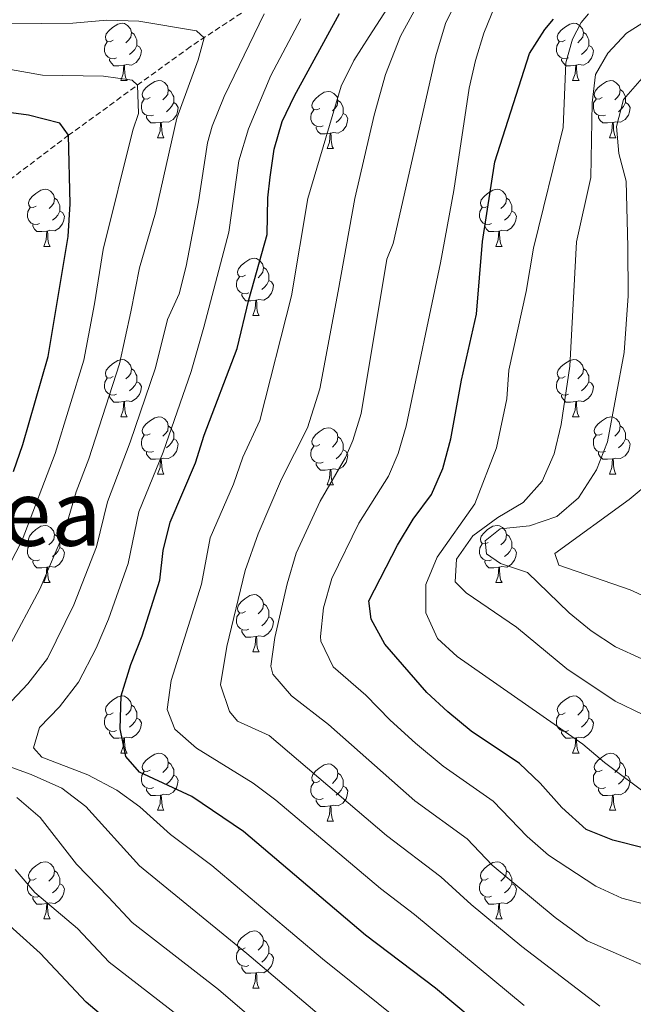
# Model space of a CAD drawing. Units: metres. Extents: x 657463 to 661986, y 4741406 to 4744478.
# Drawn here: x 658647 to 658755, y 4743150 to 4743322 of the extents above; entities that cross this region are included whole.
import ezdxf
from ezdxf.enums import TextEntityAlignment as Align

# ---------------------------------------------------------------- set-up
doc = ezdxf.new("R2010")
doc.units = ezdxf.units.M
doc.header["$MEASUREMENT"] = 0
doc.linetypes.add('TRAZOSX2', pattern=[1.5, 1, -0.5])
for name, color, linetype, lineweight in [('Level 11', 142, 'Continuous', 13), ('Level 36', 19, 'Continuous', 40), ('Level 4', 36, 'Continuous', 30), ('Level 45', 7, 'Continuous', 0), ('Level 5', 36, 'Continuous', 0)]:
    doc.layers.add(name, color=color, linetype=linetype, lineweight=lineweight)
doc.styles.add('Arial', font='ARIAL.TTF', dxfattribs={"height": 0.2})

msp = doc.modelspace()

# ---------------------------------------------------------------- linework, layer by layer
at = {"layer": 'Level 11', "color": 142, "linetype": 'TRAZOSX2', "lineweight": 13}
msp.add_polyline3d([(658699.99, 4743332.63, 918.53), (658677.22, 4743317.71, 910.1), (658655.87, 4743302.18, 900.03), (658627.15, 4743280.48, 885), (658618.72, 4743275.7, 880), (658603.8, 4743267.69, 875), (658591.31, 4743259.01, 870), (658581.13, 4743250.37, 868.17), (658575.49, 4743244.19, 865), (658572.41, 4743237.99, 862.86), (658571.19, 4743234, 860), (658564.57, 4743222.53, 855), (658559.57, 4743208.64, 850), (658554.67, 4743196.63, 845), (658551.43, 4743186.58, 843.17), (658550.17, 4743179.95, 840), (658547.11, 4743171.63, 836.94), (658542.41, 4743166.64, 835), (658537.89, 4743157.22, 833.17), (658531.27, 4743150, 830), (658522.83, 4743135.18, 825), (658513.86, 4743117.99, 820), (658508.59, 4743102.82, 815), (658500.6, 4743093.36, 812.86)], dxfattribs=at)
at = {"layer": 'Level 36', "color": 92, "linetype": 'Continuous', "lineweight": 0}
for points in [[(658663.7, 4743318.83), (658663.17, 4743318.57), (658662.64, 4743318.62), (658662.37, 4743318.99), (658662.32, 4743319.42), (658662.48, 4743319.94), (658662.96, 4743320.53), (658663.59, 4743321.06), (658664.49, 4743321.65), (658665.24, 4743321.81), (658665.66, 4743321.75), (658666.19, 4743321.44), (658666.72, 4743320.85), (658666.88, 4743320.21), (658666.77, 4743319.36), (658666.35, 4743318.83), (658665.93, 4743318.41)], [(658743.02, 4743318.83), (658742.49, 4743318.57), (658741.96, 4743318.62), (658741.7, 4743318.99), (658741.64, 4743319.42), (658741.8, 4743319.94), (658742.28, 4743320.53), (658742.92, 4743321.06), (658743.82, 4743321.65), (658744.56, 4743321.81), (658744.99, 4743321.75), (658745.52, 4743321.44), (658746.05, 4743320.85), (658746.21, 4743320.21), (658746.1, 4743319.36), (658745.67, 4743318.83), (658745.25, 4743318.41)], [(658666.88, 4743320.21), (658667.36, 4743319.9), (658667.67, 4743319.26), (658667.83, 4743318.94), (658667.83, 4743318.36), (658667.83, 4743317.93), (658667.46, 4743317.24), (658667.04, 4743316.76), (658666.56, 4743316.34)], [(658746.21, 4743320.21), (658746.68, 4743319.9), (658747, 4743319.26), (658747.16, 4743318.94), (658747.16, 4743318.36), (658747.16, 4743317.93), (658746.79, 4743317.24), (658746.37, 4743316.76), (658745.89, 4743316.34)], [(658664.28, 4743315.75), (658663.86, 4743315.59), (658663.27, 4743315.65), (658662.8, 4743315.86), (658662.37, 4743316.29), (658662.16, 4743316.87), (658662.16, 4743317.29), (658662.21, 4743317.88), (658662.64, 4743318.57)], [(658743.61, 4743315.75), (658743.18, 4743315.59), (658742.6, 4743315.65), (658742.12, 4743315.86), (658741.7, 4743316.29), (658741.48, 4743316.87), (658741.48, 4743317.29), (658741.54, 4743317.88), (658741.96, 4743318.57)], [(658667.83, 4743317.93), (658668.29, 4743317.68), (658668.63, 4743317.07), (658668.52, 4743316.34), (658668.31, 4743315.7), (658667.73, 4743314.96), (658666.93, 4743314.48), (658666.08, 4743314.59), (658665.65, 4743314.46)], [(658747.16, 4743317.93), (658747.61, 4743317.68), (658747.96, 4743317.07), (658747.85, 4743316.34), (658747.64, 4743315.7), (658747.05, 4743314.96), (658746.26, 4743314.48), (658745.41, 4743314.59), (658744.98, 4743314.46)], [(658665.54, 4743314.46), (658664.65, 4743314.37), (658663.81, 4743314.37), (658663.38, 4743314.81), (658663.06, 4743315.28), (658663.06, 4743315.59)], [(658744.87, 4743314.46), (658743.98, 4743314.37), (658743.13, 4743314.37), (658742.71, 4743314.8), (658742.39, 4743315.28), (658742.39, 4743315.59)], [(658665, 4743311.77), (658665.43, 4743312.93), (658665.54, 4743314.46), (658665.65, 4743314.46), (658665.69, 4743313.87), (658665.72, 4743313.19), (658665.79, 4743312.57), (658665.91, 4743312.17), (658666.12, 4743311.77)], [(658744.32, 4743311.77), (658744.76, 4743312.93), (658744.87, 4743314.46), (658744.98, 4743314.46), (658745.01, 4743313.87), (658745.05, 4743313.19), (658745.12, 4743312.57), (658745.23, 4743312.17), (658745.45, 4743311.77)], [(658665, 4743311.77), (658666.12, 4743311.77)], [(658670.17, 4743308.8), (658669.64, 4743308.53), (658669.11, 4743308.59), (658668.85, 4743308.96), (658668.79, 4743309.39), (658668.95, 4743309.91), (658669.43, 4743310.5), (658670.07, 4743311.03), (658670.97, 4743311.61), (658671.71, 4743311.77), (658672.14, 4743311.72), (658672.67, 4743311.41), (658673.2, 4743310.82), (658673.36, 4743310.18), (658673.25, 4743309.33), (658672.82, 4743308.8), (658672.4, 4743308.37)], [(658744.32, 4743311.77), (658745.45, 4743311.77)], [(658749.5, 4743308.8), (658748.97, 4743308.53), (658748.44, 4743308.59), (658748.17, 4743308.96), (658748.12, 4743309.38), (658748.28, 4743309.9), (658748.76, 4743310.5), (658749.39, 4743311.03), (658750.29, 4743311.61), (658751.04, 4743311.77), (658751.46, 4743311.72), (658751.99, 4743311.4), (658752.52, 4743310.82), (658752.68, 4743310.18), (658752.57, 4743309.33), (658752.15, 4743308.8), (658751.73, 4743308.37)], [(658673.36, 4743310.18), (658673.83, 4743309.87), (658674.15, 4743309.23), (658674.31, 4743308.91), (658674.31, 4743308.33), (658674.31, 4743307.9), (658673.94, 4743307.21), (658673.52, 4743306.73), (658673.04, 4743306.31)], [(658699.94, 4743306.89), (658699.41, 4743306.63), (658698.88, 4743306.68), (658698.62, 4743307.05), (658698.56, 4743307.48), (658698.72, 4743308), (658699.2, 4743308.59), (658699.84, 4743309.12), (658700.74, 4743309.71), (658701.48, 4743309.87), (658701.91, 4743309.81), (658702.44, 4743309.5), (658702.97, 4743308.91), (658703.13, 4743308.27), (658703.02, 4743307.42), (658702.59, 4743306.89), (658702.17, 4743306.47)], [(658752.68, 4743310.18), (658753.16, 4743309.86), (658753.47, 4743309.22), (658753.63, 4743308.9), (658753.63, 4743308.32), (658753.63, 4743307.9), (658753.26, 4743307.21), (658752.84, 4743306.73), (658752.36, 4743306.31)], [(658670.76, 4743305.72), (658670.33, 4743305.56), (658669.75, 4743305.62), (658669.27, 4743305.83), (658668.85, 4743306.25), (658668.63, 4743306.84), (658668.63, 4743307.26), (658668.69, 4743307.85), (658669.11, 4743308.53)], [(658674.31, 4743307.9), (658674.76, 4743307.65), (658675.11, 4743307.03), (658675, 4743306.31), (658674.79, 4743305.67), (658674.2, 4743304.93), (658673.41, 4743304.45), (658672.56, 4743304.55), (658672.13, 4743304.43)], [(658703.13, 4743308.27), (658703.6, 4743307.96), (658703.92, 4743307.32), (658704.08, 4743307), (658704.08, 4743306.42), (658704.08, 4743305.99), (658703.71, 4743305.3), (658703.29, 4743304.82), (658702.81, 4743304.4)], [(658750.08, 4743305.72), (658749.66, 4743305.56), (658749.07, 4743305.62), (658748.6, 4743305.83), (658748.17, 4743306.25), (658747.96, 4743306.84), (658747.96, 4743307.26), (658748.01, 4743307.84), (658748.44, 4743308.53)], [(658753.63, 4743307.9), (658754.09, 4743307.65), (658754.43, 4743307.03), (658754.32, 4743306.31), (658754.11, 4743305.67), (658753.53, 4743304.93), (658752.73, 4743304.45), (658751.88, 4743304.55), (658751.45, 4743304.42)], [(658700.53, 4743303.81), (658700.1, 4743303.65), (658699.52, 4743303.71), (658699.04, 4743303.92), (658698.62, 4743304.35), (658698.4, 4743304.93), (658698.4, 4743305.35), (658698.46, 4743305.94), (658698.88, 4743306.63)], [(658704.08, 4743305.99), (658704.53, 4743305.74), (658704.88, 4743305.13), (658704.77, 4743304.4), (658704.56, 4743303.76), (658703.97, 4743303.02), (658703.18, 4743302.54), (658702.33, 4743302.65), (658701.9, 4743302.52)], [(658672.02, 4743304.43), (658671.13, 4743304.34), (658670.28, 4743304.34), (658669.86, 4743304.77), (658669.54, 4743305.25), (658669.54, 4743305.56)], [(658671.47, 4743301.74), (658671.91, 4743302.9), (658672.02, 4743304.43), (658672.13, 4743304.43), (658672.16, 4743303.84), (658672.2, 4743303.15), (658672.27, 4743302.54), (658672.38, 4743302.14), (658672.6, 4743301.74)], [(658751.34, 4743304.42), (658750.45, 4743304.34), (658749.61, 4743304.34), (658749.18, 4743304.77), (658748.86, 4743305.24), (658748.86, 4743305.56)], [(658750.8, 4743301.74), (658751.23, 4743302.9), (658751.34, 4743304.42), (658751.45, 4743304.42), (658751.49, 4743303.84), (658751.52, 4743303.15), (658751.59, 4743302.54), (658751.71, 4743302.14), (658751.92, 4743301.74)], [(658701.79, 4743302.52), (658700.9, 4743302.43), (658700.05, 4743302.43), (658699.63, 4743302.86), (658699.31, 4743303.34), (658699.31, 4743303.65)], [(658701.24, 4743299.83), (658701.68, 4743300.99), (658701.79, 4743302.52), (658701.9, 4743302.52), (658701.93, 4743301.93), (658701.97, 4743301.25), (658702.04, 4743300.63), (658702.15, 4743300.23), (658702.37, 4743299.83)], [(658671.47, 4743301.74), (658672.6, 4743301.74)], [(658750.8, 4743301.74), (658751.92, 4743301.74)], [(658701.24, 4743299.83), (658702.37, 4743299.83)], [(658650.19, 4743289.75), (658649.67, 4743289.49), (658649.13, 4743289.54), (658648.87, 4743289.91), (658648.81, 4743290.34), (658648.97, 4743290.86), (658649.45, 4743291.45), (658650.09, 4743291.98), (658650.99, 4743292.57), (658651.73, 4743292.73), (658652.16, 4743292.67), (658652.69, 4743292.36), (658653.22, 4743291.77), (658653.38, 4743291.13), (658653.27, 4743290.28), (658652.85, 4743289.75), (658652.43, 4743289.33)], [(658729.52, 4743289.75), (658728.99, 4743289.49), (658728.46, 4743289.54), (658728.19, 4743289.91), (658728.14, 4743290.34), (658728.3, 4743290.86), (658728.78, 4743291.45), (658729.41, 4743291.98), (658730.31, 4743292.57), (658731.06, 4743292.73), (658731.49, 4743292.67), (658732.01, 4743292.36), (658732.55, 4743291.77), (658732.71, 4743291.13), (658732.59, 4743290.28), (658732.17, 4743289.75), (658731.75, 4743289.33)], [(658653.38, 4743291.13), (658653.85, 4743290.82), (658654.17, 4743290.18), (658654.33, 4743289.86), (658654.33, 4743289.28), (658654.33, 4743288.85), (658653.96, 4743288.16), (658653.54, 4743287.68), (658653.06, 4743287.26)], [(658732.71, 4743291.13), (658733.18, 4743290.82), (658733.49, 4743290.18), (658733.65, 4743289.86), (658733.65, 4743289.28), (658733.65, 4743288.85), (658733.29, 4743288.16), (658732.87, 4743287.68), (658732.39, 4743287.26)], [(658650.78, 4743286.67), (658650.35, 4743286.51), (658649.77, 4743286.57), (658649.29, 4743286.78), (658648.87, 4743287.21), (658648.65, 4743287.79), (658648.65, 4743288.21), (658648.71, 4743288.8), (658649.13, 4743289.49)], [(658654.33, 4743288.85), (658654.79, 4743288.6), (658655.13, 4743287.99), (658655.02, 4743287.26), (658654.81, 4743286.62), (658654.23, 4743285.88), (658653.43, 4743285.4), (658652.58, 4743285.51), (658652.15, 4743285.38)], [(658730.11, 4743286.67), (658729.68, 4743286.51), (658729.09, 4743286.57), (658728.62, 4743286.78), (658728.19, 4743287.21), (658727.98, 4743287.79), (658727.98, 4743288.21), (658728.03, 4743288.8), (658728.46, 4743289.49)], [(658733.65, 4743288.85), (658734.11, 4743288.6), (658734.45, 4743287.99), (658734.35, 4743287.26), (658734.13, 4743286.62), (658733.55, 4743285.88), (658732.75, 4743285.4), (658731.91, 4743285.51), (658731.47, 4743285.38)], [(658652.04, 4743285.38), (658651.15, 4743285.29), (658650.31, 4743285.29), (658649.88, 4743285.72), (658649.56, 4743286.2), (658649.56, 4743286.51)], [(658651.49, 4743282.69), (658651.93, 4743283.85), (658652.04, 4743285.38), (658652.15, 4743285.38), (658652.19, 4743284.79), (658652.22, 4743284.11), (658652.29, 4743283.49), (658652.41, 4743283.09), (658652.62, 4743282.69)], [(658731.37, 4743285.38), (658730.47, 4743285.29), (658729.63, 4743285.29), (658729.21, 4743285.72), (658728.89, 4743286.2), (658728.89, 4743286.51)], [(658730.82, 4743282.69), (658731.25, 4743283.85), (658731.37, 4743285.38), (658731.47, 4743285.38), (658731.51, 4743284.79), (658731.55, 4743284.11), (658731.61, 4743283.49), (658731.73, 4743283.09), (658731.95, 4743282.69)], [(658651.49, 4743282.69), (658652.62, 4743282.69)], [(658730.82, 4743282.69), (658731.95, 4743282.69)], [(658686.89, 4743277.61), (658686.35, 4743277.35), (658685.83, 4743277.4), (658685.56, 4743277.77), (658685.51, 4743278.2), (658685.67, 4743278.72), (658686.15, 4743279.31), (658686.78, 4743279.84), (658687.68, 4743280.43), (658688.43, 4743280.59), (658688.85, 4743280.53), (658689.38, 4743280.22), (658689.91, 4743279.63), (658690.07, 4743278.99), (658689.96, 4743278.14), (658689.53, 4743277.61), (658689.11, 4743277.19)], [(658690.07, 4743278.99), (658690.55, 4743278.68), (658690.86, 4743278.04), (658691.02, 4743277.72), (658691.02, 4743277.14), (658691.02, 4743276.71), (658690.65, 4743276.02), (658690.23, 4743275.54), (658689.75, 4743275.12)], [(658687.47, 4743274.53), (658687.05, 4743274.37), (658686.46, 4743274.43), (658685.99, 4743274.64), (658685.56, 4743275.07), (658685.35, 4743275.65), (658685.35, 4743276.07), (658685.4, 4743276.66), (658685.83, 4743277.35)], [(658691.02, 4743276.71), (658691.47, 4743276.46), (658691.82, 4743275.85), (658691.71, 4743275.12), (658691.5, 4743274.48), (658690.91, 4743273.74), (658690.12, 4743273.26), (658689.27, 4743273.37), (658688.84, 4743273.24)], [(658688.73, 4743273.24), (658687.84, 4743273.15), (658686.99, 4743273.15), (658686.57, 4743273.58), (658686.25, 4743274.06), (658686.25, 4743274.37)], [(658688.19, 4743270.55), (658688.62, 4743271.71), (658688.73, 4743273.24), (658688.84, 4743273.24), (658688.87, 4743272.65), (658688.91, 4743271.97), (658688.98, 4743271.35), (658689.09, 4743270.95), (658689.31, 4743270.55)], [(658688.19, 4743270.55), (658689.31, 4743270.55)], [(658663.7, 4743259.84), (658663.17, 4743259.58), (658662.64, 4743259.63), (658662.37, 4743260), (658662.32, 4743260.43), (658662.48, 4743260.95), (658662.96, 4743261.54), (658663.59, 4743262.07), (658664.49, 4743262.66), (658665.24, 4743262.82), (658665.66, 4743262.76), (658666.19, 4743262.45), (658666.72, 4743261.86), (658666.88, 4743261.22), (658666.77, 4743260.37), (658666.35, 4743259.84), (658665.93, 4743259.42)], [(658743.02, 4743259.84), (658742.49, 4743259.58), (658741.96, 4743259.63), (658741.7, 4743260), (658741.64, 4743260.43), (658741.8, 4743260.95), (658742.28, 4743261.54), (658742.92, 4743262.07), (658743.82, 4743262.66), (658744.56, 4743262.82), (658744.99, 4743262.76), (658745.52, 4743262.45), (658746.05, 4743261.86), (658746.21, 4743261.22), (658746.1, 4743260.37), (658745.67, 4743259.84), (658745.25, 4743259.42)], [(658666.88, 4743261.22), (658667.36, 4743260.91), (658667.67, 4743260.27), (658667.83, 4743259.95), (658667.83, 4743259.37), (658667.83, 4743258.94), (658667.46, 4743258.25), (658667.04, 4743257.77), (658666.56, 4743257.35)], [(658746.21, 4743261.22), (658746.68, 4743260.91), (658747, 4743260.27), (658747.16, 4743259.95), (658747.16, 4743259.37), (658747.16, 4743258.94), (658746.79, 4743258.25), (658746.37, 4743257.77), (658745.89, 4743257.35)], [(658664.28, 4743256.76), (658663.86, 4743256.6), (658663.27, 4743256.66), (658662.8, 4743256.87), (658662.37, 4743257.3), (658662.16, 4743257.88), (658662.16, 4743258.3), (658662.21, 4743258.89), (658662.64, 4743259.58)], [(658743.61, 4743256.76), (658743.18, 4743256.6), (658742.6, 4743256.66), (658742.12, 4743256.87), (658741.7, 4743257.3), (658741.48, 4743257.88), (658741.48, 4743258.3), (658741.54, 4743258.89), (658741.96, 4743259.58)], [(658667.83, 4743258.94), (658668.29, 4743258.69), (658668.63, 4743258.08), (658668.52, 4743257.35), (658668.31, 4743256.71), (658667.73, 4743255.97), (658666.93, 4743255.49), (658666.08, 4743255.6), (658665.65, 4743255.47)], [(658747.16, 4743258.94), (658747.61, 4743258.69), (658747.96, 4743258.08), (658747.85, 4743257.35), (658747.64, 4743256.71), (658747.05, 4743255.97), (658746.26, 4743255.49), (658745.41, 4743255.6), (658744.98, 4743255.47)], [(658665.54, 4743255.47), (658664.65, 4743255.38), (658663.81, 4743255.38), (658663.38, 4743255.81), (658663.06, 4743256.29), (658663.06, 4743256.6)], [(658744.87, 4743255.47), (658743.98, 4743255.38), (658743.13, 4743255.38), (658742.71, 4743255.81), (658742.39, 4743256.29), (658742.39, 4743256.6)], [(658665, 4743252.78), (658665.43, 4743253.94), (658665.54, 4743255.47), (658665.65, 4743255.47), (658665.69, 4743254.88), (658665.72, 4743254.2), (658665.79, 4743253.58), (658665.91, 4743253.18), (658666.12, 4743252.78)], [(658744.32, 4743252.78), (658744.76, 4743253.94), (658744.87, 4743255.47), (658744.98, 4743255.47), (658745.01, 4743254.88), (658745.05, 4743254.2), (658745.12, 4743253.58), (658745.23, 4743253.18), (658745.45, 4743252.78)], [(658665, 4743252.78), (658666.12, 4743252.78)], [(658670.17, 4743249.81), (658669.64, 4743249.54), (658669.11, 4743249.6), (658668.85, 4743249.97), (658668.79, 4743250.39), (658668.95, 4743250.91), (658669.43, 4743251.51), (658670.07, 4743252.04), (658670.97, 4743252.62), (658671.71, 4743252.78), (658672.14, 4743252.73), (658672.67, 4743252.41), (658673.2, 4743251.83), (658673.36, 4743251.19), (658673.25, 4743250.34), (658672.82, 4743249.81), (658672.4, 4743249.38)], [(658744.32, 4743252.78), (658745.45, 4743252.78)], [(658749.5, 4743249.81), (658748.97, 4743249.54), (658748.44, 4743249.6), (658748.17, 4743249.97), (658748.12, 4743250.39), (658748.28, 4743250.91), (658748.76, 4743251.51), (658749.39, 4743252.04), (658750.29, 4743252.62), (658751.04, 4743252.78), (658751.46, 4743252.73), (658751.99, 4743252.41), (658752.52, 4743251.83), (658752.68, 4743251.19), (658752.57, 4743250.34), (658752.15, 4743249.81), (658751.73, 4743249.38)], [(658673.36, 4743251.19), (658673.83, 4743250.87), (658674.15, 4743250.23), (658674.31, 4743249.91), (658674.31, 4743249.33), (658674.31, 4743248.91), (658673.94, 4743248.22), (658673.52, 4743247.74), (658673.04, 4743247.32)], [(658699.94, 4743247.9), (658699.41, 4743247.64), (658698.88, 4743247.69), (658698.62, 4743248.06), (658698.56, 4743248.49), (658698.72, 4743249.01), (658699.2, 4743249.6), (658699.84, 4743250.13), (658700.74, 4743250.72), (658701.48, 4743250.88), (658701.91, 4743250.82), (658702.44, 4743250.51), (658702.97, 4743249.92), (658703.13, 4743249.28), (658703.02, 4743248.43), (658702.59, 4743247.9), (658702.17, 4743247.48)], [(658752.68, 4743251.19), (658753.16, 4743250.87), (658753.47, 4743250.23), (658753.63, 4743249.91), (658753.63, 4743249.33), (658753.63, 4743248.91), (658753.26, 4743248.22), (658752.84, 4743247.74), (658752.36, 4743247.32)], [(658670.76, 4743246.73), (658670.33, 4743246.57), (658669.75, 4743246.63), (658669.27, 4743246.84), (658668.85, 4743247.26), (658668.63, 4743247.85), (658668.63, 4743248.27), (658668.69, 4743248.85), (658669.11, 4743249.54)], [(658703.13, 4743249.28), (658703.6, 4743248.97), (658703.92, 4743248.33), (658704.08, 4743248.01), (658704.08, 4743247.43), (658704.08, 4743247), (658703.71, 4743246.31), (658703.29, 4743245.83), (658702.81, 4743245.41)], [(658750.08, 4743246.73), (658749.66, 4743246.57), (658749.07, 4743246.63), (658748.6, 4743246.84), (658748.17, 4743247.26), (658747.96, 4743247.85), (658747.96, 4743248.27), (658748.01, 4743248.85), (658748.44, 4743249.54)], [(658674.31, 4743248.91), (658674.76, 4743248.66), (658675.11, 4743248.04), (658675, 4743247.32), (658674.79, 4743246.68), (658674.2, 4743245.94), (658673.41, 4743245.46), (658672.56, 4743245.56), (658672.13, 4743245.43)], [(658700.53, 4743244.82), (658700.1, 4743244.66), (658699.52, 4743244.72), (658699.04, 4743244.93), (658698.62, 4743245.36), (658698.4, 4743245.94), (658698.4, 4743246.36), (658698.46, 4743246.95), (658698.88, 4743247.64)], [(658753.63, 4743248.91), (658754.09, 4743248.66), (658754.43, 4743248.04), (658754.32, 4743247.32), (658754.11, 4743246.68), (658753.53, 4743245.94), (658752.73, 4743245.46), (658751.88, 4743245.56), (658751.45, 4743245.43)], [(658672.02, 4743245.43), (658671.13, 4743245.35), (658670.28, 4743245.35), (658669.86, 4743245.78), (658669.54, 4743246.25), (658669.54, 4743246.57)], [(658704.08, 4743247), (658704.53, 4743246.75), (658704.88, 4743246.14), (658704.77, 4743245.41), (658704.56, 4743244.77), (658703.97, 4743244.03), (658703.18, 4743243.55), (658702.33, 4743243.66), (658701.9, 4743243.53)], [(658751.34, 4743245.43), (658750.45, 4743245.35), (658749.61, 4743245.35), (658749.18, 4743245.78), (658748.86, 4743246.25), (658748.86, 4743246.57)], [(658671.47, 4743242.75), (658671.91, 4743243.91), (658672.02, 4743245.43), (658672.13, 4743245.43), (658672.16, 4743244.85), (658672.2, 4743244.16), (658672.27, 4743243.55), (658672.38, 4743243.15), (658672.6, 4743242.75)], [(658701.79, 4743243.53), (658700.9, 4743243.44), (658700.05, 4743243.44), (658699.63, 4743243.87), (658699.31, 4743244.35), (658699.31, 4743244.66)], [(658750.8, 4743242.75), (658751.23, 4743243.91), (658751.34, 4743245.43), (658751.45, 4743245.43), (658751.49, 4743244.85), (658751.52, 4743244.16), (658751.59, 4743243.55), (658751.71, 4743243.15), (658751.92, 4743242.75)], [(658671.47, 4743242.75), (658672.6, 4743242.75)], [(658701.24, 4743240.84), (658701.68, 4743242), (658701.79, 4743243.53), (658701.9, 4743243.53), (658701.93, 4743242.94), (658701.97, 4743242.26), (658702.04, 4743241.64), (658702.15, 4743241.24), (658702.37, 4743240.84)], [(658750.8, 4743242.75), (658751.92, 4743242.75)], [(658701.24, 4743240.84), (658702.37, 4743240.84)], [(658650.19, 4743230.76), (658649.66, 4743230.5), (658649.13, 4743230.55), (658648.87, 4743230.92), (658648.81, 4743231.35), (658648.97, 4743231.87), (658649.45, 4743232.46), (658650.09, 4743232.99), (658650.99, 4743233.58), (658651.73, 4743233.74), (658652.16, 4743233.68), (658652.69, 4743233.37), (658653.22, 4743232.78), (658653.38, 4743232.14), (658653.27, 4743231.29), (658652.84, 4743230.76), (658652.42, 4743230.34)], [(658729.52, 4743230.76), (658728.99, 4743230.5), (658728.46, 4743230.55), (658728.19, 4743230.92), (658728.14, 4743231.35), (658728.3, 4743231.87), (658728.78, 4743232.46), (658729.41, 4743232.99), (658730.31, 4743233.58), (658731.06, 4743233.74), (658731.49, 4743233.68), (658732.01, 4743233.37), (658732.55, 4743232.78), (658732.71, 4743232.14), (658732.59, 4743231.29), (658732.17, 4743230.76), (658731.75, 4743230.34)], [(658653.38, 4743232.14), (658653.85, 4743231.83), (658654.17, 4743231.19), (658654.33, 4743230.87), (658654.33, 4743230.29), (658654.33, 4743229.86), (658653.96, 4743229.17), (658653.54, 4743228.69), (658653.06, 4743228.27)], [(658732.71, 4743232.14), (658733.18, 4743231.83), (658733.49, 4743231.19), (658733.65, 4743230.87), (658733.65, 4743230.29), (658733.65, 4743229.86), (658733.29, 4743229.17), (658732.87, 4743228.69), (658732.39, 4743228.27)], [(658650.78, 4743227.68), (658650.35, 4743227.52), (658649.77, 4743227.58), (658649.29, 4743227.79), (658648.87, 4743228.22), (658648.65, 4743228.8), (658648.65, 4743229.22), (658648.71, 4743229.81), (658649.13, 4743230.5)], [(658730.11, 4743227.68), (658729.68, 4743227.52), (658729.09, 4743227.58), (658728.62, 4743227.79), (658728.19, 4743228.22), (658727.98, 4743228.8), (658727.98, 4743229.22), (658728.03, 4743229.81), (658728.46, 4743230.5)], [(658654.33, 4743229.86), (658654.78, 4743229.61), (658655.13, 4743229), (658655.02, 4743228.27), (658654.81, 4743227.63), (658654.22, 4743226.89), (658653.43, 4743226.41), (658652.58, 4743226.52), (658652.15, 4743226.39)], [(658733.65, 4743229.86), (658734.11, 4743229.61), (658734.45, 4743229), (658734.35, 4743228.27), (658734.13, 4743227.63), (658733.55, 4743226.89), (658732.75, 4743226.41), (658731.91, 4743226.52), (658731.47, 4743226.39)], [(658652.04, 4743226.39), (658651.15, 4743226.3), (658650.3, 4743226.3), (658649.88, 4743226.73), (658649.56, 4743227.21), (658649.56, 4743227.52)], [(658731.37, 4743226.39), (658730.47, 4743226.3), (658729.63, 4743226.3), (658729.21, 4743226.73), (658728.89, 4743227.21), (658728.89, 4743227.52)], [(658651.49, 4743223.7), (658651.93, 4743224.86), (658652.04, 4743226.39), (658652.15, 4743226.39), (658652.18, 4743225.8), (658652.22, 4743225.12), (658652.29, 4743224.5), (658652.4, 4743224.1), (658652.62, 4743223.7)], [(658730.82, 4743223.7), (658731.25, 4743224.86), (658731.37, 4743226.39), (658731.47, 4743226.39), (658731.51, 4743225.8), (658731.55, 4743225.12), (658731.61, 4743224.5), (658731.73, 4743224.1), (658731.95, 4743223.7)], [(658651.49, 4743223.7), (658652.62, 4743223.7)], [(658730.82, 4743223.7), (658731.95, 4743223.7)], [(658686.89, 4743218.62), (658686.35, 4743218.36), (658685.83, 4743218.41), (658685.56, 4743218.78), (658685.51, 4743219.21), (658685.67, 4743219.73), (658686.15, 4743220.32), (658686.78, 4743220.85), (658687.68, 4743221.44), (658688.43, 4743221.6), (658688.85, 4743221.54), (658689.38, 4743221.23), (658689.91, 4743220.64), (658690.07, 4743220), (658689.96, 4743219.15), (658689.53, 4743218.62), (658689.11, 4743218.2)], [(658690.07, 4743220), (658690.55, 4743219.69), (658690.86, 4743219.05), (658691.02, 4743218.73), (658691.02, 4743218.15), (658691.02, 4743217.72), (658690.65, 4743217.03), (658690.23, 4743216.55), (658689.75, 4743216.13)], [(658687.47, 4743215.54), (658687.05, 4743215.38), (658686.46, 4743215.44), (658685.99, 4743215.65), (658685.56, 4743216.08), (658685.35, 4743216.66), (658685.35, 4743217.08), (658685.4, 4743217.67), (658685.83, 4743218.36)], [(658691.02, 4743217.72), (658691.47, 4743217.47), (658691.82, 4743216.86), (658691.71, 4743216.13), (658691.5, 4743215.49), (658690.91, 4743214.75), (658690.12, 4743214.27), (658689.27, 4743214.38), (658688.84, 4743214.25)], [(658688.73, 4743214.25), (658687.84, 4743214.16), (658686.99, 4743214.16), (658686.57, 4743214.59), (658686.25, 4743215.07), (658686.25, 4743215.38)], [(658688.19, 4743211.56), (658688.62, 4743212.72), (658688.73, 4743214.25), (658688.84, 4743214.25), (658688.87, 4743213.66), (658688.91, 4743212.98), (658688.98, 4743212.36), (658689.09, 4743211.96), (658689.31, 4743211.56)], [(658688.19, 4743211.56), (658689.31, 4743211.56)], [(658663.7, 4743200.85), (658663.17, 4743200.59), (658662.64, 4743200.64), (658662.37, 4743201.01), (658662.32, 4743201.44), (658662.48, 4743201.96), (658662.96, 4743202.55), (658663.59, 4743203.08), (658664.49, 4743203.67), (658665.24, 4743203.83), (658665.66, 4743203.77), (658666.19, 4743203.46), (658666.72, 4743202.87), (658666.88, 4743202.23), (658666.77, 4743201.38), (658666.35, 4743200.85), (658665.93, 4743200.43)], [(658743.02, 4743200.85), (658742.49, 4743200.59), (658741.96, 4743200.64), (658741.7, 4743201.01), (658741.64, 4743201.44), (658741.8, 4743201.96), (658742.28, 4743202.55), (658742.92, 4743203.08), (658743.82, 4743203.67), (658744.56, 4743203.83), (658744.99, 4743203.77), (658745.52, 4743203.46), (658746.05, 4743202.87), (658746.21, 4743202.23), (658746.1, 4743201.38), (658745.67, 4743200.85), (658745.25, 4743200.43)], [(658664.28, 4743197.77), (658663.86, 4743197.61), (658663.27, 4743197.67), (658662.8, 4743197.88), (658662.37, 4743198.31), (658662.16, 4743198.89), (658662.16, 4743199.31), (658662.21, 4743199.9), (658662.64, 4743200.59)], [(658666.88, 4743202.23), (658667.36, 4743201.92), (658667.67, 4743201.28), (658667.83, 4743200.96), (658667.83, 4743200.38), (658667.83, 4743199.95), (658667.46, 4743199.26), (658667.04, 4743198.78), (658666.56, 4743198.36)], [(658743.61, 4743197.77), (658743.18, 4743197.61), (658742.6, 4743197.67), (658742.12, 4743197.88), (658741.7, 4743198.31), (658741.48, 4743198.89), (658741.48, 4743199.31), (658741.54, 4743199.9), (658741.96, 4743200.59)], [(658746.21, 4743202.23), (658746.68, 4743201.92), (658747, 4743201.28), (658747.16, 4743200.96), (658747.16, 4743200.38), (658747.16, 4743199.95), (658746.79, 4743199.26), (658746.37, 4743198.78), (658745.89, 4743198.36)], [(658667.83, 4743199.95), (658668.29, 4743199.7), (658668.63, 4743199.09), (658668.52, 4743198.36), (658668.31, 4743197.72), (658667.73, 4743196.98), (658666.93, 4743196.5), (658666.08, 4743196.61), (658665.65, 4743196.48)], [(658747.16, 4743199.95), (658747.61, 4743199.7), (658747.96, 4743199.09), (658747.85, 4743198.36), (658747.64, 4743197.72), (658747.05, 4743196.98), (658746.26, 4743196.5), (658745.41, 4743196.61), (658744.98, 4743196.48)], [(658665.54, 4743196.48), (658664.65, 4743196.39), (658663.81, 4743196.39), (658663.38, 4743196.82), (658663.06, 4743197.3), (658663.06, 4743197.61)], [(658744.87, 4743196.48), (658743.98, 4743196.39), (658743.13, 4743196.39), (658742.71, 4743196.82), (658742.39, 4743197.3), (658742.39, 4743197.61)], [(658665, 4743193.79), (658665.43, 4743194.95), (658665.54, 4743196.48), (658665.65, 4743196.48), (658665.69, 4743195.89), (658665.72, 4743195.21), (658665.79, 4743194.59), (658665.91, 4743194.19), (658666.12, 4743193.79)], [(658744.32, 4743193.79), (658744.76, 4743194.95), (658744.87, 4743196.48), (658744.98, 4743196.48), (658745.01, 4743195.89), (658745.05, 4743195.21), (658745.12, 4743194.59), (658745.23, 4743194.19), (658745.45, 4743193.79)], [(658665, 4743193.79), (658666.12, 4743193.79)], [(658670.17, 4743190.82), (658669.64, 4743190.55), (658669.11, 4743190.61), (658668.85, 4743190.98), (658668.79, 4743191.4), (658668.95, 4743191.92), (658669.43, 4743192.52), (658670.07, 4743193.05), (658670.97, 4743193.63), (658671.71, 4743193.79), (658672.14, 4743193.74), (658672.67, 4743193.42), (658673.2, 4743192.84), (658673.36, 4743192.2), (658673.25, 4743191.35), (658672.82, 4743190.82), (658672.4, 4743190.39)], [(658744.32, 4743193.79), (658745.45, 4743193.79)], [(658749.5, 4743190.82), (658748.97, 4743190.55), (658748.44, 4743190.61), (658748.17, 4743190.98), (658748.12, 4743191.4), (658748.28, 4743191.92), (658748.76, 4743192.52), (658749.39, 4743193.05), (658750.29, 4743193.63), (658751.04, 4743193.79), (658751.46, 4743193.74), (658751.99, 4743193.42), (658752.52, 4743192.84), (658752.68, 4743192.2), (658752.57, 4743191.35), (658752.15, 4743190.82), (658751.73, 4743190.39)], [(658673.36, 4743192.2), (658673.83, 4743191.88), (658674.15, 4743191.24), (658674.31, 4743190.92), (658674.31, 4743190.34), (658674.31, 4743189.92), (658673.94, 4743189.23), (658673.52, 4743188.75), (658673.04, 4743188.33)], [(658752.68, 4743192.2), (658753.16, 4743191.88), (658753.47, 4743191.24), (658753.63, 4743190.92), (658753.63, 4743190.34), (658753.63, 4743189.92), (658753.26, 4743189.23), (658752.84, 4743188.75), (658752.36, 4743188.33)], [(658670.76, 4743187.74), (658670.33, 4743187.58), (658669.75, 4743187.64), (658669.27, 4743187.85), (658668.85, 4743188.27), (658668.63, 4743188.86), (658668.63, 4743189.28), (658668.69, 4743189.86), (658669.11, 4743190.55)], [(658699.94, 4743188.91), (658699.41, 4743188.65), (658698.88, 4743188.7), (658698.62, 4743189.07), (658698.56, 4743189.5), (658698.72, 4743190.02), (658699.2, 4743190.61), (658699.84, 4743191.14), (658700.74, 4743191.73), (658701.48, 4743191.89), (658701.91, 4743191.83), (658702.44, 4743191.52), (658702.97, 4743190.93), (658703.13, 4743190.29), (658703.02, 4743189.44), (658702.59, 4743188.91), (658702.17, 4743188.49)], [(658703.13, 4743190.29), (658703.6, 4743189.98), (658703.92, 4743189.34), (658704.08, 4743189.02), (658704.08, 4743188.44), (658704.08, 4743188.01), (658703.71, 4743187.32), (658703.29, 4743186.84), (658702.81, 4743186.42)], [(658750.08, 4743187.74), (658749.66, 4743187.58), (658749.07, 4743187.64), (658748.6, 4743187.85), (658748.17, 4743188.27), (658747.96, 4743188.86), (658747.96, 4743189.28), (658748.01, 4743189.86), (658748.44, 4743190.55)], [(658674.31, 4743189.92), (658674.76, 4743189.67), (658675.11, 4743189.05), (658675, 4743188.33), (658674.79, 4743187.69), (658674.2, 4743186.95), (658673.41, 4743186.47), (658672.56, 4743186.57), (658672.13, 4743186.44)], [(658700.53, 4743185.83), (658700.1, 4743185.67), (658699.52, 4743185.73), (658699.04, 4743185.94), (658698.62, 4743186.37), (658698.4, 4743186.95), (658698.4, 4743187.37), (658698.46, 4743187.96), (658698.88, 4743188.65)], [(658753.63, 4743189.92), (658754.09, 4743189.67), (658754.43, 4743189.05), (658754.32, 4743188.33), (658754.11, 4743187.69), (658753.53, 4743186.95), (658752.73, 4743186.47), (658751.88, 4743186.57), (658751.45, 4743186.44)], [(658672.02, 4743186.44), (658671.13, 4743186.36), (658670.28, 4743186.36), (658669.86, 4743186.79), (658669.54, 4743187.26), (658669.54, 4743187.58)], [(658704.08, 4743188.01), (658704.53, 4743187.76), (658704.88, 4743187.15), (658704.77, 4743186.42), (658704.56, 4743185.78), (658703.97, 4743185.04), (658703.18, 4743184.56), (658702.33, 4743184.67), (658701.9, 4743184.54)], [(658751.34, 4743186.44), (658750.45, 4743186.36), (658749.61, 4743186.36), (658749.18, 4743186.79), (658748.86, 4743187.26), (658748.86, 4743187.58)], [(658671.47, 4743183.76), (658671.91, 4743184.92), (658672.02, 4743186.44), (658672.13, 4743186.44), (658672.16, 4743185.86), (658672.2, 4743185.17), (658672.27, 4743184.56), (658672.38, 4743184.16), (658672.6, 4743183.76)], [(658701.79, 4743184.54), (658700.9, 4743184.45), (658700.05, 4743184.45), (658699.63, 4743184.88), (658699.31, 4743185.36), (658699.31, 4743185.67)], [(658750.8, 4743183.76), (658751.23, 4743184.92), (658751.34, 4743186.44), (658751.45, 4743186.44), (658751.49, 4743185.86), (658751.52, 4743185.17), (658751.59, 4743184.56), (658751.71, 4743184.16), (658751.92, 4743183.76)], [(658671.47, 4743183.76), (658672.6, 4743183.76)], [(658701.24, 4743181.85), (658701.68, 4743183.01), (658701.79, 4743184.54), (658701.9, 4743184.54), (658701.93, 4743183.95), (658701.97, 4743183.27), (658702.04, 4743182.65), (658702.15, 4743182.25), (658702.37, 4743181.85)], [(658750.8, 4743183.76), (658751.92, 4743183.76)], [(658701.24, 4743181.85), (658702.37, 4743181.85)], [(658650.19, 4743171.77), (658649.66, 4743171.51), (658649.13, 4743171.56), (658648.87, 4743171.93), (658648.81, 4743172.36), (658648.97, 4743172.88), (658649.45, 4743173.47), (658650.09, 4743174), (658650.99, 4743174.59), (658651.73, 4743174.75), (658652.16, 4743174.69), (658652.69, 4743174.38), (658653.22, 4743173.79), (658653.38, 4743173.15), (658653.27, 4743172.3), (658652.84, 4743171.77), (658652.42, 4743171.35)], [(658729.52, 4743171.77), (658728.99, 4743171.51), (658728.46, 4743171.56), (658728.19, 4743171.93), (658728.14, 4743172.35), (658728.3, 4743172.87), (658728.78, 4743173.47), (658729.41, 4743174), (658730.31, 4743174.59), (658731.06, 4743174.75), (658731.49, 4743174.69), (658732.01, 4743174.37), (658732.55, 4743173.79), (658732.71, 4743173.15), (658732.59, 4743172.3), (658732.17, 4743171.77), (658731.75, 4743171.35)], [(658653.38, 4743173.15), (658653.85, 4743172.84), (658654.17, 4743172.2), (658654.33, 4743171.88), (658654.33, 4743171.3), (658654.33, 4743170.87), (658653.96, 4743170.18), (658653.54, 4743169.7), (658653.06, 4743169.28)], [(658732.71, 4743173.15), (658733.18, 4743172.83), (658733.49, 4743172.19), (658733.65, 4743171.87), (658733.65, 4743171.29), (658733.65, 4743170.87), (658733.29, 4743170.18), (658732.87, 4743169.7), (658732.39, 4743169.28)], [(658650.78, 4743168.69), (658650.35, 4743168.53), (658649.77, 4743168.59), (658649.29, 4743168.8), (658648.87, 4743169.23), (658648.65, 4743169.81), (658648.65, 4743170.23), (658648.71, 4743170.82), (658649.13, 4743171.51)], [(658730.11, 4743168.69), (658729.68, 4743168.53), (658729.09, 4743168.59), (658728.62, 4743168.8), (658728.19, 4743169.23), (658727.98, 4743169.81), (658727.98, 4743170.23), (658728.03, 4743170.81), (658728.46, 4743171.51)], [(658654.33, 4743170.87), (658654.78, 4743170.62), (658655.13, 4743170.01), (658655.02, 4743169.28), (658654.81, 4743168.64), (658654.22, 4743167.9), (658653.43, 4743167.42), (658652.58, 4743167.53), (658652.15, 4743167.4)], [(658733.65, 4743170.87), (658734.11, 4743170.62), (658734.45, 4743170.01), (658734.35, 4743169.28), (658734.13, 4743168.64), (658733.55, 4743167.9), (658732.75, 4743167.42), (658731.91, 4743167.53), (658731.47, 4743167.39)], [(658652.04, 4743167.4), (658651.15, 4743167.31), (658650.3, 4743167.31), (658649.88, 4743167.74), (658649.56, 4743168.22), (658649.56, 4743168.53)], [(658731.37, 4743167.39), (658730.47, 4743167.31), (658729.63, 4743167.31), (658729.21, 4743167.74), (658728.89, 4743168.21), (658728.89, 4743168.53)], [(658651.49, 4743164.71), (658651.93, 4743165.87), (658652.04, 4743167.4), (658652.15, 4743167.4), (658652.18, 4743166.81), (658652.22, 4743166.13), (658652.29, 4743165.51), (658652.4, 4743165.11), (658652.62, 4743164.71)], [(658730.82, 4743164.71), (658731.25, 4743165.87), (658731.37, 4743167.39), (658731.47, 4743167.39), (658731.51, 4743166.81), (658731.55, 4743166.13), (658731.61, 4743165.51), (658731.73, 4743165.11), (658731.95, 4743164.71)], [(658651.49, 4743164.71), (658652.62, 4743164.71)], [(658730.82, 4743164.71), (658731.95, 4743164.71)], [(658686.88, 4743159.63), (658686.35, 4743159.37), (658685.82, 4743159.42), (658685.56, 4743159.79), (658685.5, 4743160.22), (658685.66, 4743160.74), (658686.14, 4743161.33), (658686.78, 4743161.86), (658687.68, 4743162.45), (658688.42, 4743162.61), (658688.85, 4743162.55), (658689.38, 4743162.24), (658689.91, 4743161.65), (658690.07, 4743161.01), (658689.96, 4743160.16), (658689.53, 4743159.63), (658689.11, 4743159.21)], [(658690.07, 4743161.01), (658690.54, 4743160.7), (658690.86, 4743160.06), (658691.02, 4743159.74), (658691.02, 4743159.16), (658691.02, 4743158.73), (658690.65, 4743158.04), (658690.23, 4743157.56), (658689.75, 4743157.14)], [(658687.47, 4743156.55), (658687.04, 4743156.39), (658686.46, 4743156.45), (658685.98, 4743156.66), (658685.56, 4743157.09), (658685.34, 4743157.67), (658685.34, 4743158.09), (658685.4, 4743158.68), (658685.82, 4743159.37)], [(658691.02, 4743158.73), (658691.47, 4743158.48), (658691.82, 4743157.87), (658691.71, 4743157.14), (658691.5, 4743156.5), (658690.91, 4743155.76), (658690.12, 4743155.28), (658689.27, 4743155.39), (658688.84, 4743155.26)], [(658688.73, 4743155.26), (658687.84, 4743155.17), (658686.99, 4743155.17), (658686.57, 4743155.6), (658686.25, 4743156.08), (658686.25, 4743156.39)], [(658688.18, 4743152.57), (658688.62, 4743153.73), (658688.73, 4743155.26), (658688.84, 4743155.26), (658688.87, 4743154.67), (658688.91, 4743153.99), (658688.98, 4743153.37), (658689.09, 4743152.97), (658689.31, 4743152.57)], [(658688.18, 4743152.57), (658689.31, 4743152.57)]]:
    msp.add_lwpolyline(points, dxfattribs=at)
at = {"layer": 'Level 4', "color": 36, "linetype": 'Continuous', "lineweight": 30}
for points in [[(658733.11, 4743141.82, 925), (658720.24, 4743152.59, 925), (658707.97, 4743161.88, 925), (658686.53, 4743180.06, 925), (658677.51, 4743186.17, 925), (658668.3, 4743190.43, 925), (658665.92, 4743193.19, 925), (658664.93, 4743198.08, 925), (658665.08, 4743203.87, 925), (658666.79, 4743209.32, 925), (658668.79, 4743214.35, 925), (658671.85, 4743224.16, 925), (658672.45, 4743229.35, 925), (658673.71, 4743234.33, 925), (658678.12, 4743244.69, 925), (658679.67, 4743249.56, 925), (658685.43, 4743264.74, 925), (658687.47, 4743273.31, 925), (658690.71, 4743284.77, 925), (658690.82, 4743291.19, 925), (658691.21, 4743294.81, 925), (658691.97, 4743299.75, 925), (658693.34, 4743304.6, 925), (658695.49, 4743309.11, 925), (658703.4, 4743323.53, 925)], [(658716.31, 4743234.83, 950), (658719.55, 4743239.13, 950), (658721.56, 4743243.71, 950), (658722.94, 4743248.94, 950), (658724.81, 4743259.24, 950), (658727.44, 4743270.77, 950), (658728.53, 4743283.52, 950), (658730.66, 4743297.51, 950), (658736.76, 4743316.51, 950), (658739.45, 4743320.74, 950), (658740.95, 4743322.54, 950)], [(658646.17, 4743243.19, 900), (658647.85, 4743247.9, 900), (658652.25, 4743263.39, 900), (658655.77, 4743284.39, 900), (658656.12, 4743290.14, 900), (658655.87, 4743302.18, 900), (658654.33, 4743304.31, 900), (658648.83, 4743305.71, 900), (658633.53, 4743307.77, 900)], [(658853.05, 4743136.05, 950), (658829.03, 4743149.97, 950), (658823.82, 4743152.51, 950), (658813.59, 4743156.71, 950), (658808.79, 4743159.13, 950), (658793.77, 4743165.58, 950), (658783.79, 4743169.38, 950), (658767.92, 4743173.61, 950), (658762.47, 4743175.73, 950), (658751.37, 4743178.51, 950), (658746.73, 4743180.37, 950), (658742.41, 4743184.27, 950), (658738.61, 4743188.53, 950), (658735.01, 4743192, 950), (658726.53, 4743197.62, 950), (658722.4, 4743201.04, 950), (658718.73, 4743204.44, 950), (658711.38, 4743212.91, 950), (658708.94, 4743217.28, 950), (658708.53, 4743220.48, 950), (658713.58, 4743230.28, 950), (658716.31, 4743234.83, 950)], [(658786.44, 4743056.37, 900), (658776.19, 4743059.88, 900), (658756.03, 4743066.11, 900), (658746.52, 4743069.83, 900), (658741.59, 4743072.47, 900), (658732.91, 4743078.44, 900), (658728.31, 4743082.13, 900), (658712.79, 4743096.51, 900), (658695.13, 4743118.75, 900), (658691.28, 4743122.93, 900), (658683.75, 4743129.73, 900), (658675.96, 4743136.22, 900), (658671.68, 4743140.33, 900), (658662.73, 4743146.89, 900), (658658.92, 4743150.13, 900), (658650.86, 4743158.72, 900), (658638.37, 4743169.93, 900)]]:
    msp.add_polyline3d(points, dxfattribs=at)
at = {"layer": 'Level 5', "color": 36, "linetype": 'Continuous', "lineweight": 0}
for points in [[(658735.83, 4743149.53, 930), (658716.57, 4743165.49, 930), (658710.59, 4743170.04, 930), (658692.26, 4743185.53, 930), (658688.25, 4743188.52, 930), (658678.31, 4743194.66, 930), (658674.52, 4743198, 930), (658673.18, 4743201.46, 930), (658673.85, 4743206.55, 930), (658679.18, 4743223.43, 930), (658680.68, 4743231.56, 930), (658684.78, 4743240.99, 930), (658686.45, 4743245.7, 930), (658689.42, 4743252.14, 930), (658694.99, 4743273.98, 930), (658697.86, 4743291.07, 930), (658703.72, 4743310.79, 930), (658705.95, 4743315.26, 930), (658708.59, 4743319.52, 930), (658722.77, 4743341.41, 930)], [(658902.79, 4743150.45, 970), (658893.52, 4743154.49, 970), (658873.11, 4743164.13, 970), (658853.41, 4743174.19, 970), (658838.5, 4743180.61, 970), (658823.97, 4743187.61, 970), (658808.53, 4743194.3, 970), (658780.04, 4743210.76, 970), (658754.45, 4743222.41, 970), (658741.9, 4743226.79, 970), (658741.18, 4743228.8, 970), (658754.23, 4743238.31, 970), (658758.18, 4743241.55, 970), (658760.64, 4743246.18, 970), (658761.24, 4743251.37, 970), (658761.61, 4743267.03, 970), (658761.36, 4743278.12, 970), (658760.35, 4743303.26, 970), (658761.75, 4743305.61, 970), (658765.43, 4743308.69, 970), (658768.94, 4743310.81, 970), (658773.43, 4743313, 970), (658792.17, 4743320.08, 970), (658827.13, 4743331.93, 970)], [(658775.5, 4743149.56, 940), (658767.03, 4743152.09, 940), (658746.89, 4743160.89, 940), (658741.28, 4743164.95, 940), (658730.23, 4743174.11, 940), (658725.79, 4743178.74, 940), (658716.63, 4743185.42, 940), (658701.45, 4743198.83, 940), (658694.99, 4743203.86, 940), (658691.73, 4743207.64, 940), (658691.38, 4743209.07, 940), (658692.08, 4743214.09, 940), (658694.23, 4743223.51, 940), (658695.81, 4743228.89, 940), (658700.02, 4743237.99, 940), (658704.49, 4743245.63, 940), (658705.75, 4743248.62, 940), (658707.23, 4743253.39, 940), (658711.72, 4743280.45, 940), (658712.8, 4743283.17, 940), (658720.34, 4743316.11, 940), (658722.01, 4743321.76, 940), (658724.17, 4743326.27, 940)], [(658756.66, 4743200.54, 960), (658751.77, 4743202.88, 960), (658743.28, 4743208.57, 960), (658734.45, 4743215.87, 960), (658725.63, 4743221.9, 960), (658723.72, 4743223.81, 960), (658723.95, 4743227.82, 960), (658726.8, 4743231.93, 960), (658731.2, 4743235.15, 960), (658735.65, 4743237.78, 960), (658738.98, 4743241.51, 960), (658741.11, 4743246.31, 960), (658742.33, 4743251.41, 960), (658743.82, 4743261.66, 960), (658744.99, 4743283.49, 960), (658747.5, 4743294.79, 960), (658747.73, 4743307.84, 960), (658748.35, 4743312.81, 960), (658750.53, 4743316.59, 960), (658753.78, 4743320.07, 960), (658762.97, 4743325.89, 960)], [(658644.93, 4743201.89, 915), (658648.71, 4743205.95, 915), (658652.16, 4743210.39, 915), (658656.8, 4743219.82, 915), (658660.75, 4743229.95, 915), (658662.69, 4743237.87, 915), (658666.68, 4743248.33, 915), (658671.09, 4743261.4, 915), (658673.2, 4743269.85, 915), (658675.28, 4743274.36, 915), (658676.49, 4743279.22, 915), (658678.67, 4743290.48, 915), (658680.24, 4743300.83, 915), (658681.03, 4743303.76, 915), (658683.16, 4743308.97, 915), (658690.19, 4743323.5, 915)], [(658749.08, 4743149.39, 935), (658735.43, 4743159.85, 935), (658726.53, 4743167.21, 935), (658721.18, 4743172.12, 935), (658711.68, 4743179.33, 935), (658691.06, 4743196.87, 935), (658685.53, 4743199.42, 935), (658684.08, 4743201.07, 935), (658682.54, 4743205.76, 935), (658683.65, 4743212.5, 935), (658686.88, 4743225.8, 935), (658689.11, 4743232.25, 935), (658693.24, 4743241.85, 935), (658697.77, 4743250.88, 935), (658699.94, 4743257.69, 935), (658703.19, 4743274.82, 935), (658706.12, 4743291.1, 935), (658709.48, 4743305.72, 935), (658711.46, 4743312.86, 935), (658714.13, 4743319.56, 935), (658716.52, 4743323.97, 935)], [(658758.7, 4743166.8, 945), (658752.94, 4743168.33, 945), (658748.41, 4743170.45, 945), (658740.07, 4743175.88, 945), (658736.32, 4743179.19, 945), (658730.4, 4743185.37, 945), (658721.58, 4743191.52, 945), (658716.75, 4743195.55, 945), (658712.29, 4743199.56, 945), (658708.05, 4743203.98, 945), (658702.29, 4743208.93, 945), (658700.14, 4743213.44, 945), (658700.05, 4743214.26, 945), (658700.59, 4743219.25, 945), (658702.06, 4743224.4, 945), (658706.8, 4743234.14, 945), (658712.02, 4743242.38, 945), (658713.7, 4743246.36, 945), (658715.09, 4743251.17, 945), (658721.12, 4743279.77, 945), (658723.46, 4743292.48, 945), (658726.19, 4743310.41, 945), (658727.26, 4743315.3, 945), (658728.72, 4743320.09, 945), (658730.67, 4743324.84, 945)], [(658758.06, 4743186.09, 955), (658749.93, 4743192.14, 955), (658746.13, 4743195.38, 955), (658724.06, 4743210.76, 955), (658720.61, 4743213.89, 955), (658718.55, 4743218.39, 955), (658718.58, 4743223.36, 955), (658720.55, 4743228.15, 955), (658727.15, 4743237.53, 955), (658730.98, 4743247.37, 955), (658732.75, 4743255.96, 955), (658733.14, 4743260.95, 955), (658736.2, 4743274.79, 955), (658737.43, 4743282.37, 955), (658742.64, 4743303.52, 955), (658743.16, 4743314.89, 955), (658744.33, 4743319.04, 955), (658745.8, 4743321.97, 955), (658747.13, 4743323.47, 955)], [(658645.23, 4743212.15, 910), (658650.81, 4743222.55, 910), (658655.2, 4743232.84, 910), (658657.19, 4743239.65, 910), (658659.39, 4743245.39, 910), (658664.81, 4743262.06, 910), (658666.81, 4743271.22, 910), (658668.33, 4743278.93, 910), (658671.12, 4743288.54, 910), (658674.86, 4743305.16, 910), (658678.61, 4743315.42, 910), (658679.63, 4743319.29, 910), (658678.3, 4743320.49, 910), (658668.21, 4743322.17, 910), (658662.58, 4743322.35, 910), (658656.62, 4743321.81, 910), (658634.59, 4743321.61, 910)], [(658715.22, 4743145.83, 920), (658700.41, 4743157.7, 920), (658681.01, 4743174.08, 920), (658673.75, 4743179.53, 920), (658668.39, 4743184.39, 920), (658664.34, 4743187.32, 920), (658659.21, 4743190, 920), (658651.17, 4743193.06, 920), (658649.71, 4743194.73, 920), (658650.78, 4743198.27, 920), (658654.28, 4743201.89, 920), (658657.6, 4743206.24, 920), (658660.7, 4743212.19, 920), (658662.87, 4743217.27, 920), (658666.3, 4743227.06, 920), (658668.2, 4743236.1, 920), (658672.43, 4743246.59, 920), (658677.37, 4743260.73, 920), (658679.6, 4743268.49, 920), (658683.97, 4743285.16, 920), (658685.73, 4743297.66, 920), (658687.43, 4743303.31, 920), (658691.36, 4743312.64, 920), (658696.65, 4743322.59, 920)], [(658640.07, 4743216.36, 905), (658647.73, 4743231.12, 905), (658653.51, 4743246.34, 905), (658658.53, 4743262.73, 905), (658660.41, 4743272.59, 905), (658661.9, 4743282.11, 905), (658667.14, 4743303.04, 905), (658668.14, 4743306.01, 905), (658667.96, 4743310.98, 905), (658667.04, 4743311.85, 905), (658662.01, 4743312.56, 905), (658651.28, 4743312.73, 905), (658640.36, 4743314.67, 905)], [(658756.48, 4743210.35, 965), (658751.83, 4743212.41, 965), (658747.57, 4743215.22, 965), (658743.71, 4743218.41, 965), (658736.41, 4743225.49, 965), (658731.66, 4743227.07, 965), (658729.22, 4743228.77, 965), (658728.99, 4743231.03, 965), (658731.6, 4743233.11, 965), (658736.77, 4743233.66, 965), (658741.58, 4743235.31, 965), (658745.35, 4743238.6, 965), (658748.5, 4743243.47, 965), (658750.45, 4743248.38, 965), (658753.4, 4743264.04, 965), (658754.09, 4743274.03, 965), (658754, 4743282.58, 965), (658753.75, 4743294.14, 965), (658752.46, 4743298.98, 965), (658752.05, 4743303.74, 965), (658753.27, 4743308.43, 965), (658756.53, 4743312.2, 965)], [(658899.28, 4743030.64, 915), (658889.48, 4743034.6, 915), (658884.28, 4743037.05, 915), (658868.52, 4743043.13, 915), (658848.01, 4743051.67, 915), (658832.18, 4743059.18, 915), (658827.85, 4743061.68, 915), (658823.99, 4743065.13, 915), (658813.77, 4743073.44, 915), (658803.39, 4743080.91, 915), (658786.47, 4743088.39, 915), (658764.31, 4743096.41, 915), (658752.54, 4743101.86, 915), (658743.09, 4743107.92, 915), (658731.71, 4743117.08, 915), (658723.73, 4743125.73, 915), (658709.85, 4743139.39, 915), (658687.12, 4743158.63, 915), (658668.3, 4743174.03, 915), (658658.89, 4743184.41, 915), (658654.7, 4743187.65, 915), (658649.3, 4743190.07, 915), (658644.59, 4743191.73, 915)], [(658868.41, 4743028.43, 910), (658864.25, 4743032.57, 910), (658856.39, 4743039.44, 910), (658846.79, 4743044.33, 910), (658830.8, 4743050.88, 910), (658818.5, 4743057.4, 910), (658807.83, 4743066.15, 910), (658803.86, 4743069.12, 910), (658799.25, 4743072.02, 910), (658783.04, 4743078.89, 910), (658759.93, 4743086.93, 910), (658750.18, 4743091.41, 910), (658742.21, 4743096.38, 910), (658738.17, 4743099.32, 910), (658725.41, 4743110.22, 910), (658717.3, 4743119.49, 910), (658704.8, 4743132.68, 910), (658701.14, 4743136.09, 910), (658682.2, 4743152.34, 910), (658667.03, 4743164.09, 910), (658662.86, 4743168.53, 910), (658657.27, 4743174.29, 910), (658650.89, 4743182.5, 910), (658646.79, 4743186.02, 910)], [(658843.13, 4743028.48, 905), (658840.21, 4743033.01, 905), (658836.78, 4743036.65, 905), (658826.77, 4743041.81, 905), (658822.64, 4743044.63, 905), (658813.01, 4743049.67, 905), (658801.89, 4743058.86, 905), (658795.12, 4743063.16, 905), (658790.59, 4743065.26, 905), (658779.61, 4743069.39, 905), (658760.47, 4743075.67, 905), (658750.93, 4743079.38, 905), (658745.88, 4743081.94, 905), (658737.2, 4743087.68, 905), (658733.24, 4743090.73, 905), (658719.1, 4743103.37, 905), (658700.15, 4743125.52, 905), (658696.21, 4743129.51, 905), (658681.12, 4743142.4, 905), (658676.94, 4743146.33, 905), (658662.98, 4743157.11, 905), (658657.42, 4743163.03, 905), (658649.91, 4743169.36, 905), (658646.47, 4743173.38, 905)]]:
    msp.add_polyline3d(points, dxfattribs=at)

# ---------------------------------------------------------------- texts
at = {"layer": 'Level 45', "color": 19, "linetype": 'Continuous', "lineweight": 0, "style": 'Arial'}
msp.add_text('Itartea', height=11.5, dxfattribs=at).set_placement((658637.19, 4743235.91, 887.44), align=Align.MIDDLE_CENTER)

doc.saveas('drawing.dxf')
